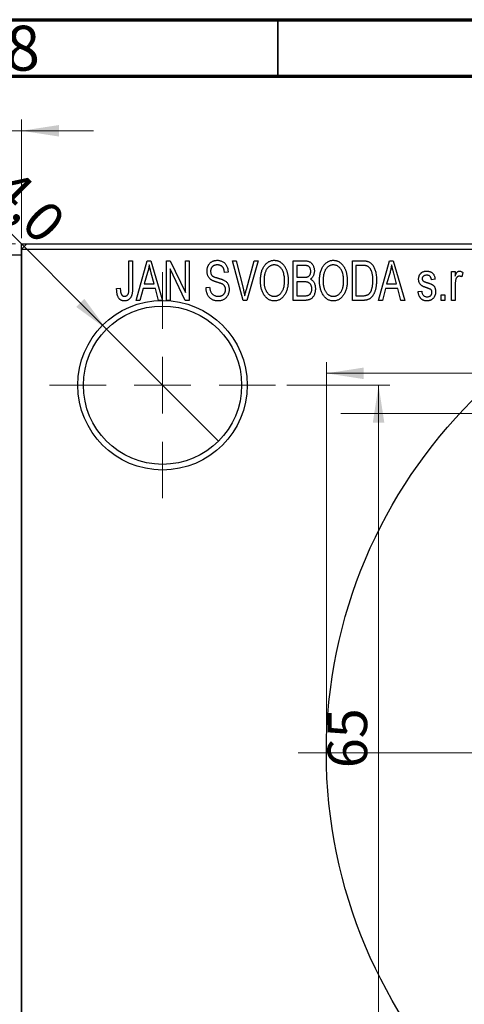
# Model space of a CAD drawing. Units: millimetres. Extents: x -121 to 462, y -84 to 292.
# Drawn here: x 42 to 82, y 205 to 292 of the extents above; entities that cross this region are included whole.
import ezdxf

# ---------------------------------------------------------------- set-up
doc = ezdxf.new("R2010")
doc.units = ezdxf.units.MM
doc.styles.add('SLDTEXTSTYLE0', font='TXT', dxfattribs={"width": 0.75})
doc.dimstyles.new('SLDDIMSTYLE0', dxfattribs={"dimtxt": 3.5, "dimasz": 3.302, "dimexe": 0, "dimexo": 0.0625, "dimgap": 0.875, "dimtad": 1, "dimdec": 0, "dimrnd": 1e-09, "dimzin": 12, "dimdsep": 46, "dimtxsty": 'SLDTEXTSTYLE0', "dimsah": 1, "dimcen": 0.09, "dimadec": 0, "dimazin": 3, "dimtfac": 1, "dimtdec": 0, "dimtofl": 0, "dimtmove": 0, "dimatfit": 3, "dimfxl": 1, "dimfrac": 2, "dimtolj": 1, "dimtzin": 12, "dimarcsym": 0})
doc.dimstyles.new('SLDDIMSTYLE1', dxfattribs={"dimtxt": 3.5, "dimasz": 3.302, "dimexe": 0, "dimexo": 0.0625, "dimgap": 0.875, "dimtad": 1, "dimdec": 0, "dimrnd": 1e-09, "dimzin": 12, "dimdsep": 46, "dimtxsty": 'SLDTEXTSTYLE0', "dimsah": 1, "dimcen": 0.09, "dimadec": 0, "dimazin": 3, "dimtfac": 1, "dimtdec": 0, "dimtmove": 0, "dimatfit": 0, "dimfxl": 1, "dimfrac": 2, "dimtolj": 1, "dimtzin": 12, "dimarcsym": 0})
doc.dimstyles.new('SLDDIMSTYLE2', dxfattribs={"dimtxt": 3.5, "dimasz": 3.302, "dimexe": 0, "dimexo": 0.0625, "dimgap": 0.875, "dimtad": 1, "dimdec": 0, "dimrnd": 1e-09, "dimzin": 12, "dimdsep": 46, "dimtxsty": 'SLDTEXTSTYLE0', "dimsah": 1, "dimcen": 0.09, "dimadec": 0, "dimazin": 3, "dimtfac": 1, "dimtofl": 0, "dimtmove": 0, "dimatfit": 3, "dimfxl": 1, "dimfrac": 2, "dimtolj": 1, "dimtzin": 12, "dimarcsym": 0})
doc.dimstyles.new('SLDDIMSTYLE3', dxfattribs={"dimtxt": 3.5, "dimasz": 3.302, "dimexe": 0, "dimexo": 0.0625, "dimgap": 0.875, "dimtad": 1, "dimdec": 1, "dimrnd": 1e-09, "dimzin": 12, "dimdsep": 46, "dimtxsty": 'SLDTEXTSTYLE0', "dimblk1": 'NONE', "dimsah": 1, "dimcen": 0, "dimadec": 0, "dimazin": 3, "dimtfac": 1, "dimtdec": 1, "dimtmove": 0, "dimatfit": 3, "dimldrblk": 'NONE', "dimfxl": 1, "dimfrac": 2, "dimtolj": 1, "dimtzin": 12, "dimarcsym": 0})

# ---------------------------------------------------------------- blocks, each defined once
blk = doc.blocks.new('_D_1')
at = {"color": 7, "linetype": 'Continuous', "lineweight": 0}
for p, q in [((26.339, 272.176), (26.339, 283.176)), ((42.339, 272.676), (42.339, 283.176)), ((26.339, 282.176), (19.989, 282.176)), ((26.339, 282.176), (42.339, 282.176)), ((42.339, 282.176), (48.689, 282.176))]:
    blk.add_line(p, q, dxfattribs=at)
at = {"color": 7, "linetype": 'Continuous', "lineweight": 18}
for points in [[(26.339, 282.176), (23.037, 282.684), (23.037, 281.668)], [(42.339, 282.176), (45.641, 281.668), (45.641, 282.684)]]:
    blk.add_solid(points, dxfattribs=at)
at = {"color": 7, "linetype": 'Continuous', "lineweight": 18, "insert": (32.553, 286.688), "char_height": 3.5, "attachment_point": 1, "style": 'SLDTEXTSTYLE0'}
blk.add_mtext('16', dxfattribs=at)
blk = doc.blocks.new('_D_3')
at = {"color": 7, "linetype": 'Continuous', "lineweight": 0}
for p, q in [((70.599, 257.176), (219.339, 257.176)), ((218.339, 257.176), (218.339, 197.176)), ((70.599, 197.176), (219.339, 197.176))]:
    blk.add_line(p, q, dxfattribs=at)
at = {"color": 7, "linetype": 'Continuous', "lineweight": 18}
for points in [[(218.339, 257.176), (217.831, 253.874), (218.847, 253.874)], [(218.339, 197.176), (218.847, 200.478), (217.831, 200.478)]]:
    blk.add_solid(points, dxfattribs=at)
at = {"color": 7, "linetype": 'Continuous', "lineweight": 18, "char_height": 3.5, "attachment_point": 1, "rotation": 90, "style": 'SLDTEXTSTYLE0'}
for s, insert in [('60', (213.774, 225.598)), ('%%c', (213.827, 220.32))]:
    blk.add_mtext(s, dxfattribs=dict(at, insert=insert))
blk = doc.blocks.new('_D_4')
at = {"color": 7, "linetype": 'Continuous', "lineweight": 0}
for p, q in [((41.809, 272.176), (21.534, 272.176)), ((22.534, 182.176), (22.534, 272.176)), ((41.809, 182.176), (21.534, 182.176))]:
    blk.add_line(p, q, dxfattribs=at)
at = {"color": 7, "linetype": 'Continuous', "lineweight": 18}
for points in [[(22.534, 272.176), (22.026, 268.874), (23.042, 268.874)], [(22.534, 182.176), (23.042, 185.478), (22.026, 185.478)]]:
    blk.add_solid(points, dxfattribs=at)
at = {"color": 7, "linetype": 'Continuous', "lineweight": 18, "insert": (18.022, 225.726), "char_height": 3.5, "attachment_point": 1, "rotation": 90, "style": 'SLDTEXTSTYLE0'}
blk.add_mtext('90', dxfattribs=at)
blk = doc.blocks.new('_D_6')
at = {"color": 7, "linetype": 'Continuous', "lineweight": 0}
for p, q in [((65.809, 259.676), (74.931, 259.676)), ((73.931, 259.676), (73.931, 194.676)), ((65.809, 194.676), (74.931, 194.676))]:
    blk.add_line(p, q, dxfattribs=at)
at = {"color": 7, "linetype": 'Continuous', "lineweight": 18}
for points in [[(73.931, 259.676), (73.423, 256.374), (74.439, 256.374)], [(73.931, 194.676), (74.439, 197.978), (73.423, 197.978)]]:
    blk.add_solid(points, dxfattribs=at)
at = {"color": 7, "linetype": 'Continuous', "lineweight": 18, "insert": (69.419, 225.805), "char_height": 3.5, "attachment_point": 1, "rotation": 90, "style": 'SLDTEXTSTYLE0'}
blk.add_mtext('65', dxfattribs=at)
blk = doc.blocks.new('_D_8')
at = {"color": 7, "linetype": 'Continuous', "lineweight": 0}
for p, q in [((69.309, 228.176), (69.309, 261.727)), ((157.309, 228.176), (157.309, 261.727)), ((69.309, 260.727), (157.309, 260.727))]:
    blk.add_line(p, q, dxfattribs=at)
at = {"color": 7, "linetype": 'Continuous', "lineweight": 18}
for points in [[(69.309, 260.727), (72.611, 260.219), (72.611, 261.235)], [(157.309, 260.727), (154.007, 261.235), (154.007, 260.219)]]:
    blk.add_solid(points, dxfattribs=at)
at = {"color": 7, "linetype": 'Continuous', "lineweight": 18, "char_height": 3.5, "attachment_point": 1, "style": 'SLDTEXTSTYLE0'}
for s, insert in [('%%c', (107.083, 265.239)), ('88', (112.362, 265.292))]:
    blk.add_mtext(s, dxfattribs=dict(at, insert=insert))
blk = doc.blocks.new('_D_9')
at = {"color": 7, "linetype": 'Continuous', "lineweight": 0}
for q in [(32.974, 281.511), (59.759, 254.726)]:
    blk.add_line((49.859, 264.626), q, dxfattribs=at)
at = {"color": 7, "linetype": 'Continuous', "lineweight": 18}
blk.add_solid([(49.859, 264.626), (47.884, 267.32), (47.165, 266.602)], dxfattribs=at)
at = {"color": 7, "linetype": 'Continuous', "lineweight": 18, "char_height": 3.5, "attachment_point": 1, "rotation": 315, "style": 'SLDTEXTSTYLE0'}
for s, insert in [('%%c', (36.151, 284.688)), ('14,0', (39.921, 280.993))]:
    blk.add_mtext(s, dxfattribs=dict(at, insert=insert))
blk = doc.blocks.new('_None')
blk = doc.blocks.new('SW_CENTERMARKSYMBOL_0')
at = {"color": 0, "linetype": 'Continuous', "lineweight": 18}
for p, q in [((0, 5), (0, 10)), ((0, 0), (0, 2.5)), ((-5, 0), (-10, 0)), ((0, 0), (-2.5, 0)), ((0, 0), (0, -2.5)), ((0, 0), (2.5, 0)), ((5, 0), (10, 0)), ((0, -5), (0, -10))]:
    blk.add_line(p, q, dxfattribs=at)
blk = doc.blocks.new('SW_CENTERMARKSYMBOL_4')
at = {"color": 0, "linetype": 'Continuous', "lineweight": 18}
blk.add_line((-5, 0), (-46.5, 0), dxfattribs=at)

msp = doc.modelspace()

# ---------------------------------------------------------------- linework, layer by layer
at = {"color": 7, "linetype": 'Continuous', "lineweight": 70}
for p, q in [((15, 292), (415, 292)), ((20, 287), (410, 287))]:
    msp.add_line(p, q, dxfattribs=at)
at = {"color": 7, "linetype": 'Continuous', "lineweight": 35}
msp.add_line((65, 287), (65, 292), dxfattribs=at)
at = {"color": 7, "linetype": 'Continuous', "lineweight": 25}
for p, q in [((42.809, 272.176), (42.309, 271.676)), ((42.309, 271.676), (42.309, 182.676)), ((42.339, 272.176), (86.339, 272.176)), ((42.339, 271.676), (42.339, 272.176)), ((86.339, 271.676), (42.339, 271.676)), ((42.339, 271.676), (42.339, 182.676)), ((42.809, 272.176), (183.809, 272.176)), ((42.339, 271.176), (26.339, 271.176)), ((51.839, 270.676), (52.157, 270.676)), ((51.839, 268.273), (51.839, 270.676)), ((52.157, 270.676), (52.157, 268.3)), ((52.475, 267.176), (53.443, 270.676)), ((53.443, 270.676), (53.778, 270.676)), ((53.778, 270.676), (54.794, 267.176)), ((55.157, 270.676), (55.497, 270.676)), ((55.157, 267.176), (55.157, 270.676)), ((56.816, 267.176), (55.475, 269.977)), ((55.475, 269.977), (55.475, 267.176)), ((55.497, 270.676), (56.839, 267.87)), ((56.839, 270.676), (57.157, 270.676)), ((56.839, 267.87), (56.839, 270.676)), ((57.157, 270.676), (57.157, 267.176)), ((61.01, 270.676), (61.339, 270.676)), ((61.953, 267.176), (61.01, 270.676)), ((61.339, 270.676), (61.963, 268.137)), ((62.228, 268.137), (62.93, 270.676)), ((63.263, 270.676), (62.264, 267.176)), ((62.93, 270.676), (63.263, 270.676)), ((66.385, 270.676), (67.373, 270.676)), ((66.385, 267.176), (66.385, 270.676)), ((66.703, 270.267), (66.703, 269.222)), ((67.257, 270.267), (66.703, 270.267)), ((71.612, 270.676), (72.504, 270.676)), ((71.612, 267.176), (71.612, 270.676)), ((71.93, 270.267), (71.93, 267.585)), ((72.493, 270.267), (71.93, 270.267)), ((73.93, 267.176), (74.898, 270.676)), ((74.898, 270.676), (75.233, 270.676)), ((75.233, 270.676), (76.248, 267.176)), ((53.488, 269.649), (53.191, 268.631)), ((54.077, 268.631), (53.814, 269.592)), ((60.612, 269.676), (60.294, 269.631)), ((66.703, 269.222), (67.3, 269.222)), ((74.943, 269.649), (74.646, 268.631)), ((75.532, 268.631), (75.268, 269.592)), ((80.385, 269.722), (80.703, 269.722)), ((80.385, 267.176), (80.385, 269.722)), ((80.703, 269.722), (80.703, 269.315)), ((81.385, 269.631), (81.294, 269.267)), ((50.748, 268.222), (51.066, 268.267)), ((53.084, 268.222), (52.809, 267.176)), ((54.185, 268.222), (53.084, 268.222)), ((53.191, 268.631), (54.077, 268.631)), ((54.461, 267.176), (54.185, 268.222)), ((58.657, 268.313), (58.975, 268.358)), ((66.703, 268.813), (66.703, 267.585)), ((67.331, 268.813), (66.703, 268.813)), ((74.539, 268.222), (74.264, 267.176)), ((75.64, 268.222), (74.539, 268.222)), ((74.646, 268.631), (75.532, 268.631)), ((75.915, 267.176), (75.64, 268.222)), ((78.93, 269.04), (78.612, 268.994)), ((80.703, 268.496), (80.703, 267.176)), ((66.703, 267.585), (67.377, 267.585)), ((71.93, 267.585), (72.502, 267.585)), ((77.43, 267.949), (77.748, 267.994)), ((79.475, 267.676), (79.794, 267.676)), ((79.475, 267.176), (79.475, 267.676)), ((79.794, 267.676), (79.794, 267.176)), ((52.809, 267.176), (52.475, 267.176)), ((54.794, 267.176), (54.461, 267.176)), ((55.475, 267.176), (55.157, 267.176)), ((57.157, 267.176), (56.816, 267.176)), ((62.264, 267.176), (61.953, 267.176)), ((67.37, 267.176), (66.385, 267.176)), ((72.544, 267.176), (71.612, 267.176)), ((74.264, 267.176), (73.93, 267.176)), ((76.248, 267.176), (75.915, 267.176)), ((79.794, 267.176), (79.475, 267.176)), ((80.703, 267.176), (80.385, 267.176))]:
    msp.add_line(p, q, dxfattribs=at)
for centre, radius in [((113.309, 227.176), 44), ((54.809, 259.676), 7.5), ((54.809, 259.676), 7)]:
    msp.add_circle(centre, radius, dxfattribs=at)
for points, knots in [([(53.635, 270.312), (53.615, 270.201), (53.577, 269.977), (53.518, 269.759), (53.488, 269.649)], [0, 0, 0, 0, 0.49815, 1, 1, 1, 1]), ([(53.814, 269.592), (53.803, 269.628), (53.784, 269.698), (53.757, 269.801), (53.731, 269.899), (53.708, 269.992), (53.687, 270.079), (53.668, 270.161), (53.649, 270.238), (53.639, 270.288), (53.635, 270.312)], [0, 0, 0, 0, 0.151041, 0.294612, 0.430286, 0.559677, 0.68094, 0.794082, 0.901193, 1, 1, 1, 1]), ([(58.748, 269.763), (58.749, 269.797), (58.75, 269.865), (58.762, 269.963), (58.781, 270.058), (58.807, 270.147), (58.843, 270.231), (58.885, 270.311), (58.935, 270.385), (58.992, 270.455), (59.056, 270.517), (59.125, 270.572), (59.2, 270.619), (59.281, 270.657), (59.366, 270.686), (59.457, 270.706), (59.554, 270.719), (59.62, 270.721), (59.654, 270.722)], [0, 0, 0, 0, 0.069371, 0.136327, 0.200748, 0.263079, 0.32417, 0.384275, 0.444613, 0.505404, 0.565589, 0.624804, 0.68385, 0.743527, 0.80416, 0.866446, 0.931566, 1, 1, 1, 1]), ([(59.664, 270.313), (59.64, 270.312), (59.594, 270.312), (59.528, 270.303), (59.466, 270.292), (59.408, 270.275), (59.354, 270.253), (59.305, 270.225), (59.259, 270.194), (59.219, 270.157), (59.183, 270.117), (59.152, 270.072), (59.125, 270.026), (59.104, 269.976), (59.087, 269.924), (59.075, 269.869), (59.067, 269.811), (59.067, 269.771), (59.066, 269.751)], [0, 0, 0, 0, 0.075746, 0.148125, 0.215918, 0.280526, 0.342589, 0.402831, 0.461599, 0.520605, 0.579098, 0.63724, 0.694439, 0.75198, 0.811474, 0.871779, 0.934955, 1, 1, 1, 1]), ([(59.654, 270.722), (59.7, 270.72), (59.79, 270.718), (59.92, 270.692), (60.042, 270.654), (60.154, 270.598), (60.256, 270.527), (60.345, 270.442), (60.424, 270.344), (60.489, 270.232), (60.54, 270.108), (60.579, 269.973), (60.604, 269.828), (60.609, 269.728), (60.612, 269.676)], [0, 0, 0, 0, 0.086578, 0.169073, 0.248683, 0.326794, 0.403922, 0.480513, 0.558518, 0.639597, 0.723671, 0.810823, 0.902607, 1, 1, 1, 1]), ([(60.294, 269.631), (60.291, 269.659), (60.286, 269.713), (60.273, 269.792), (60.257, 269.865), (60.236, 269.932), (60.211, 269.994), (60.182, 270.05), (60.149, 270.101), (60.111, 270.146), (60.068, 270.185), (60.023, 270.22), (59.973, 270.248), (59.918, 270.272), (59.861, 270.29), (59.798, 270.303), (59.732, 270.311), (59.687, 270.312), (59.664, 270.313)], [0, 0, 0, 0, 0.080448, 0.156718, 0.227638, 0.29521, 0.358186, 0.418555, 0.476307, 0.532148, 0.586856, 0.641117, 0.6958, 0.751998, 0.809698, 0.869957, 0.933475, 1, 1, 1, 1]), ([(63.475, 268.88), (63.477, 268.952), (63.479, 269.091), (63.495, 269.295), (63.523, 269.485), (63.56, 269.663), (63.61, 269.827), (63.67, 269.98), (63.742, 270.119), (63.824, 270.245), (63.916, 270.356), (64.011, 270.454), (64.113, 270.537), (64.221, 270.604), (64.334, 270.658), (64.453, 270.694), (64.577, 270.718), (64.662, 270.72), (64.705, 270.722)], [0, 0, 0, 0, 0.087113, 0.169575, 0.247125, 0.320352, 0.389998, 0.455909, 0.519023, 0.579845, 0.638062, 0.693341, 0.74608, 0.7972, 0.847343, 0.897337, 0.947901, 1, 1, 1, 1]), ([(64.707, 270.313), (64.674, 270.311), (64.61, 270.309), (64.517, 270.292), (64.427, 270.266), (64.343, 270.226), (64.262, 270.177), (64.187, 270.115), (64.116, 270.044), (64.049, 269.961), (63.988, 269.867), (63.936, 269.761), (63.892, 269.642), (63.856, 269.511), (63.827, 269.369), (63.808, 269.215), (63.796, 269.049), (63.794, 268.934), (63.794, 268.874)], [0, 0, 0, 0, 0.05107, 0.100566, 0.14883, 0.197616, 0.24657, 0.297133, 0.349762, 0.405324, 0.46375, 0.525661, 0.591604, 0.662301, 0.738203, 0.819627, 0.906566, 1, 1, 1, 1]), ([(64.705, 270.722), (64.733, 270.721), (64.788, 270.719), (64.871, 270.709), (64.952, 270.693), (65.03, 270.669), (65.107, 270.64), (65.182, 270.602), (65.254, 270.559), (65.325, 270.509), (65.394, 270.453), (65.457, 270.39), (65.519, 270.322), (65.575, 270.247), (65.63, 270.167), (65.679, 270.08), (65.726, 269.988), (65.768, 269.889), (65.806, 269.785), (65.84, 269.676), (65.867, 269.562), (65.89, 269.444), (65.909, 269.32), (65.921, 269.192), (65.928, 269.059), (65.929, 268.969), (65.93, 268.923)], [0, 0, 0, 0, 0.0346106, 0.0688508, 0.1026441, 0.1362986, 0.1702567, 0.2045933, 0.2394216, 0.2751926, 0.311626, 0.3485127, 0.3862829, 0.4249662, 0.4648734, 0.5058382, 0.548431, 0.5927975, 0.638415, 0.6855993, 0.7338596, 0.7836889, 0.8349554, 0.8882586, 0.9431367, 1, 1, 1, 1]), ([(65.477, 269.724), (65.459, 269.767), (65.423, 269.852), (65.349, 269.965), (65.265, 270.068), (65.167, 270.154), (65.06, 270.225), (64.947, 270.274), (64.829, 270.307), (64.748, 270.311), (64.707, 270.313)], [0, 0, 0, 0, 0.135859, 0.265838, 0.39368, 0.520781, 0.645374, 0.764619, 0.88161, 1, 1, 1, 1]), ([(67.93, 269.739), (67.929, 269.769), (67.928, 269.826), (67.914, 269.908), (67.893, 269.982), (67.863, 270.049), (67.824, 270.106), (67.78, 270.155), (67.73, 270.193), (67.683, 270.218), (67.641, 270.232), (67.603, 270.242), (67.559, 270.249), (67.51, 270.255), (67.455, 270.261), (67.394, 270.265), (67.327, 270.267), (67.281, 270.267), (67.257, 270.267)], [0, 0, 0, 0, 0.089518, 0.171534, 0.248348, 0.321059, 0.389554, 0.453856, 0.516595, 0.578171, 0.611833, 0.650735, 0.695421, 0.744802, 0.800445, 0.86087, 0.927612, 1, 1, 1, 1]), ([(67.373, 270.676), (67.421, 270.675), (67.511, 270.673), (67.639, 270.655), (67.751, 270.624), (67.849, 270.579), (67.935, 270.521), (68.012, 270.449), (68.079, 270.362), (68.139, 270.264), (68.188, 270.156), (68.223, 270.041), (68.244, 269.921), (68.247, 269.838), (68.248, 269.796)], [0, 0, 0, 0, 0.101081, 0.192405, 0.274241, 0.349246, 0.421225, 0.495169, 0.572443, 0.654705, 0.739446, 0.824415, 0.910492, 1, 1, 1, 1]), ([(68.703, 268.88), (68.704, 268.952), (68.706, 269.091), (68.722, 269.295), (68.75, 269.485), (68.788, 269.663), (68.837, 269.827), (68.897, 269.98), (68.969, 270.119), (69.052, 270.245), (69.143, 270.356), (69.238, 270.454), (69.341, 270.537), (69.449, 270.604), (69.562, 270.658), (69.681, 270.694), (69.804, 270.718), (69.889, 270.72), (69.932, 270.722)], [0, 0, 0, 0, 0.087113, 0.169575, 0.247125, 0.320352, 0.389998, 0.455909, 0.519023, 0.579845, 0.638062, 0.693341, 0.74608, 0.7972, 0.847343, 0.897337, 0.947901, 1, 1, 1, 1]), ([(69.934, 270.313), (69.902, 270.311), (69.838, 270.309), (69.744, 270.292), (69.655, 270.266), (69.57, 270.226), (69.49, 270.177), (69.414, 270.115), (69.343, 270.044), (69.276, 269.961), (69.215, 269.867), (69.163, 269.761), (69.119, 269.642), (69.083, 269.511), (69.055, 269.369), (69.036, 269.215), (69.023, 269.049), (69.022, 268.934), (69.021, 268.874)], [0, 0, 0, 0, 0.0510701, 0.1005661, 0.1488297, 0.1976155, 0.24657, 0.2971331, 0.3497617, 0.4053241, 0.4637501, 0.5256609, 0.5916043, 0.6623011, 0.7382031, 0.819627, 0.9065661, 1, 1, 1, 1]), ([(69.932, 270.722), (69.96, 270.721), (70.016, 270.719), (70.098, 270.709), (70.179, 270.693), (70.257, 270.669), (70.334, 270.64), (70.409, 270.602), (70.482, 270.559), (70.553, 270.509), (70.621, 270.453), (70.685, 270.39), (70.746, 270.322), (70.803, 270.247), (70.857, 270.167), (70.907, 270.08), (70.953, 269.988), (70.995, 269.889), (71.034, 269.785), (71.067, 269.676), (71.095, 269.562), (71.117, 269.444), (71.136, 269.32), (71.148, 269.192), (71.155, 269.059), (71.157, 268.969), (71.157, 268.923)], [0, 0, 0, 0, 0.034611, 0.068851, 0.102644, 0.136299, 0.170257, 0.204593, 0.239422, 0.275193, 0.311626, 0.348513, 0.386283, 0.424966, 0.464873, 0.505838, 0.548431, 0.592797, 0.638415, 0.685599, 0.73386, 0.783689, 0.834955, 0.888259, 0.943137, 1, 1, 1, 1]), ([(70.704, 269.724), (70.686, 269.767), (70.65, 269.852), (70.577, 269.965), (70.492, 270.068), (70.394, 270.154), (70.288, 270.225), (70.174, 270.274), (70.056, 270.307), (69.975, 270.311), (69.934, 270.313)], [0, 0, 0, 0, 0.135859, 0.265838, 0.39368, 0.520781, 0.645374, 0.764619, 0.88161, 1, 1, 1, 1]), ([(72.947, 270.197), (72.934, 270.203), (72.908, 270.215), (72.864, 270.229), (72.815, 270.241), (72.761, 270.25), (72.701, 270.258), (72.637, 270.264), (72.567, 270.266), (72.518, 270.267), (72.493, 270.267)], [0, 0, 0, 0, 0.090129, 0.188705, 0.297827, 0.416225, 0.546314, 0.68659, 0.837201, 1, 1, 1, 1]), ([(72.504, 270.676), (72.531, 270.676), (72.582, 270.676), (72.658, 270.672), (72.728, 270.668), (72.794, 270.661), (72.854, 270.651), (72.91, 270.641), (72.96, 270.627), (72.992, 270.617), (73.007, 270.612)], [0, 0, 0, 0, 0.157567, 0.305531, 0.443916, 0.572951, 0.692848, 0.803599, 0.906081, 1, 1, 1, 1]), ([(73.43, 268.95), (73.43, 268.994), (73.429, 269.078), (73.422, 269.201), (73.412, 269.317), (73.397, 269.425), (73.379, 269.527), (73.355, 269.621), (73.329, 269.709), (73.296, 269.788), (73.262, 269.862), (73.224, 269.929), (73.184, 269.99), (73.142, 270.044), (73.097, 270.092), (73.05, 270.134), (73, 270.169), (72.965, 270.188), (72.947, 270.197)], [0, 0, 0, 0, 0.0926501, 0.1803441, 0.2632061, 0.3408819, 0.4144577, 0.483826, 0.548511, 0.6100824, 0.6678222, 0.7224491, 0.7739764, 0.8229933, 0.8695487, 0.9143625, 0.9576166, 1, 1, 1, 1]), ([(73.007, 270.612), (73.044, 270.596), (73.118, 270.564), (73.221, 270.495), (73.315, 270.409), (73.402, 270.306), (73.48, 270.187), (73.548, 270.053), (73.609, 269.905), (73.659, 269.743), (73.7, 269.566), (73.727, 269.373), (73.745, 269.164), (73.747, 269.02), (73.748, 268.945)], [0, 0, 0, 0, 0.062364, 0.125501, 0.191106, 0.260514, 0.334056, 0.411528, 0.493822, 0.581291, 0.675232, 0.775974, 0.884119, 1, 1, 1, 1]), ([(75.089, 270.312), (75.07, 270.201), (75.032, 269.977), (74.972, 269.759), (74.943, 269.649)], [0, 0, 0, 0, 0.49815, 1, 1, 1, 1]), ([(75.268, 269.592), (75.258, 269.628), (75.238, 269.698), (75.212, 269.801), (75.186, 269.899), (75.163, 269.992), (75.141, 270.079), (75.122, 270.161), (75.104, 270.238), (75.094, 270.288), (75.089, 270.312)], [0, 0, 0, 0, 0.151041, 0.294612, 0.430286, 0.559677, 0.68094, 0.794082, 0.901193, 1, 1, 1, 1]), ([(59.592, 268.801), (59.562, 268.81), (59.504, 268.828), (59.422, 268.857), (59.346, 268.885), (59.277, 268.914), (59.216, 268.944), (59.16, 268.973), (59.111, 269.003), (59.057, 269.043), (58.996, 269.098), (58.932, 269.171), (58.877, 269.252), (58.831, 269.342), (58.793, 269.438), (58.768, 269.541), (58.75, 269.65), (58.749, 269.725), (58.748, 269.763)], [0, 0, 0, 0, 0.067108, 0.129396, 0.18691, 0.240368, 0.28941, 0.334142, 0.374715, 0.411367, 0.480379, 0.549098, 0.619218, 0.690739, 0.764178, 0.839652, 0.918193, 1, 1, 1, 1]), ([(59.066, 269.751), (59.067, 269.714), (59.07, 269.646), (59.088, 269.549), (59.118, 269.464), (59.151, 269.417), (59.166, 269.394)], [0, 0, 0, 0, 0.288756, 0.547775, 0.781517, 1, 1, 1, 1]), ([(59.166, 269.394), (59.176, 269.384), (59.197, 269.36), (59.237, 269.33), (59.286, 269.3), (59.344, 269.27), (59.412, 269.242), (59.489, 269.214), (59.575, 269.186), (59.636, 269.169), (59.668, 269.161)], [0, 0, 0, 0, 0.0771, 0.166378, 0.267684, 0.384462, 0.515115, 0.661095, 0.822235, 1, 1, 1, 1]), ([(59.668, 269.161), (59.699, 269.152), (59.76, 269.136), (59.847, 269.11), (59.928, 269.087), (60, 269.063), (60.066, 269.042), (60.123, 269.019), (60.175, 269), (60.205, 268.986), (60.22, 268.979)], [0, 0, 0, 0, 0.1682248, 0.3246971, 0.468423, 0.5993115, 0.7178407, 0.824871, 0.9180532, 1, 1, 1, 1]), ([(65.612, 268.933), (65.61, 269.005), (65.607, 269.145), (65.581, 269.35), (65.54, 269.543), (65.498, 269.665), (65.477, 269.724)], [0, 0, 0, 0, 0.2669169, 0.5215207, 0.7647891, 1, 1, 1, 1]), ([(67.3, 269.222), (67.336, 269.222), (67.403, 269.222), (67.495, 269.229), (67.571, 269.237), (67.615, 269.25), (67.634, 269.255)], [0, 0, 0, 0, 0.3229083, 0.5957736, 0.8213873, 1, 1, 1, 1]), ([(67.634, 269.255), (67.656, 269.264), (67.701, 269.281), (67.76, 269.319), (67.813, 269.365), (67.855, 269.421), (67.89, 269.486), (67.913, 269.561), (67.927, 269.647), (67.929, 269.707), (67.93, 269.739)], [0, 0, 0, 0, 0.118725, 0.233174, 0.34513, 0.458578, 0.575549, 0.703816, 0.844055, 1, 1, 1, 1]), ([(68.248, 269.796), (68.247, 269.758), (68.245, 269.682), (68.227, 269.571), (68.2, 269.466), (68.16, 269.369), (68.111, 269.277), (68.051, 269.196), (67.984, 269.123), (67.931, 269.083), (67.904, 269.063)], [0, 0, 0, 0, 0.137632, 0.269909, 0.397356, 0.522956, 0.645993, 0.764918, 0.881855, 1, 1, 1, 1]), ([(67.904, 269.063), (67.937, 269.046), (68.002, 269.012), (68.088, 268.94), (68.163, 268.852), (68.226, 268.749), (68.278, 268.631), (68.313, 268.5), (68.336, 268.356), (68.338, 268.256), (68.339, 268.204)], [0, 0, 0, 0, 0.107546, 0.216148, 0.327534, 0.446674, 0.572352, 0.704975, 0.846954, 1, 1, 1, 1]), ([(70.839, 268.933), (70.838, 269.005), (70.835, 269.145), (70.808, 269.35), (70.768, 269.543), (70.725, 269.665), (70.704, 269.724)], [0, 0, 0, 0, 0.2669169, 0.5215207, 0.7647891, 1, 1, 1, 1]), ([(77.475, 269.041), (77.476, 269.068), (77.477, 269.119), (77.487, 269.194), (77.501, 269.266), (77.522, 269.333), (77.549, 269.397), (77.582, 269.457), (77.62, 269.514), (77.665, 269.566), (77.714, 269.614), (77.77, 269.654), (77.829, 269.69), (77.893, 269.718), (77.961, 269.74), (78.035, 269.755), (78.112, 269.766), (78.166, 269.767), (78.193, 269.767)], [0, 0, 0, 0, 0.068454, 0.13366, 0.197238, 0.257865, 0.318074, 0.377098, 0.436073, 0.495969, 0.555687, 0.61473, 0.674132, 0.734269, 0.796442, 0.861353, 0.929082, 1, 1, 1, 1]), ([(78.204, 269.403), (78.172, 269.402), (78.111, 269.401), (78.026, 269.384), (77.953, 269.358), (77.895, 269.319), (77.849, 269.272), (77.817, 269.217), (77.797, 269.157), (77.795, 269.115), (77.794, 269.093)], [0, 0, 0, 0, 0.167992, 0.315157, 0.444967, 0.564136, 0.675828, 0.781217, 0.888061, 1, 1, 1, 1]), ([(77.794, 269.093), (77.795, 269.072), (77.797, 269.031), (77.817, 268.973), (77.849, 268.921), (77.88, 268.895), (77.896, 268.882)], [0, 0, 0, 0, 0.261202, 0.504979, 0.747968, 1, 1, 1, 1]), ([(78.193, 269.767), (78.227, 269.766), (78.294, 269.764), (78.392, 269.748), (78.482, 269.721), (78.567, 269.684), (78.641, 269.637), (78.709, 269.584), (78.766, 269.522), (78.815, 269.452), (78.855, 269.37), (78.886, 269.273), (78.913, 269.162), (78.924, 269.082), (78.93, 269.04)], [0, 0, 0, 0, 0.089022, 0.173476, 0.254739, 0.333787, 0.410333, 0.483572, 0.555575, 0.62734, 0.703829, 0.791258, 0.889542, 1, 1, 1, 1]), ([(78.612, 268.994), (78.608, 269.027), (78.6, 269.088), (78.573, 269.171), (78.538, 269.244), (78.491, 269.303), (78.433, 269.349), (78.365, 269.381), (78.288, 269.4), (78.233, 269.402), (78.204, 269.403)], [0, 0, 0, 0, 0.150258, 0.28506, 0.406898, 0.520987, 0.631988, 0.745483, 0.86671, 1, 1, 1, 1]), ([(80.703, 269.315), (80.711, 269.337), (80.728, 269.379), (80.751, 269.439), (80.777, 269.493), (80.799, 269.541), (80.823, 269.584), (80.844, 269.621), (80.868, 269.652), (80.895, 269.685), (80.932, 269.718), (80.979, 269.747), (81.03, 269.764), (81.065, 269.766), (81.082, 269.767)], [0, 0, 0, 0, 0.111763, 0.214281, 0.308938, 0.394446, 0.471912, 0.5404, 0.601037, 0.654051, 0.747812, 0.833566, 0.916921, 1, 1, 1, 1]), ([(81.064, 269.313), (81.048, 269.312), (81.015, 269.31), (80.967, 269.294), (80.922, 269.269), (80.879, 269.235), (80.84, 269.192), (80.807, 269.14), (80.781, 269.081), (80.769, 269.038), (80.762, 269.016)], [0, 0, 0, 0, 0.1080295, 0.2159129, 0.3274236, 0.4471095, 0.5750455, 0.7081312, 0.848259, 1, 1, 1, 1]), ([(81.294, 269.267), (81.274, 269.274), (81.236, 269.288), (81.178, 269.302), (81.121, 269.311), (81.083, 269.312), (81.064, 269.313)], [0, 0, 0, 0, 0.26174, 0.516699, 0.761059, 1, 1, 1, 1]), ([(81.082, 269.767), (81.107, 269.765), (81.159, 269.762), (81.235, 269.734), (81.312, 269.691), (81.36, 269.651), (81.385, 269.631)], [0, 0, 0, 0, 0.2215, 0.456127, 0.713239, 1, 1, 1, 1]), ([(50.938, 267.378), (50.922, 267.402), (50.89, 267.453), (50.853, 267.538), (50.82, 267.63), (50.794, 267.732), (50.774, 267.842), (50.759, 267.961), (50.749, 268.088), (50.749, 268.176), (50.748, 268.222)], [0, 0, 0, 0, 0.0992, 0.204329, 0.316044, 0.434923, 0.562671, 0.699028, 0.844422, 1, 1, 1, 1]), ([(51.066, 268.267), (51.067, 268.234), (51.07, 268.169), (51.078, 268.077), (51.088, 267.993), (51.099, 267.917), (51.115, 267.85), (51.133, 267.79), (51.153, 267.739), (51.177, 267.695), (51.203, 267.658), (51.232, 267.627), (51.262, 267.6), (51.295, 267.577), (51.331, 267.561), (51.369, 267.549), (51.409, 267.541), (51.437, 267.54), (51.451, 267.54)], [0, 0, 0, 0, 0.109237, 0.210221, 0.302197, 0.386057, 0.461536, 0.528859, 0.58894, 0.641943, 0.690263, 0.73629, 0.780708, 0.823644, 0.866244, 0.909326, 0.9535, 1, 1, 1, 1]), ([(52.157, 268.3), (52.157, 268.249), (52.156, 268.15), (52.146, 268.007), (52.133, 267.875), (52.113, 267.756), (52.086, 267.649), (52.054, 267.552), (52.016, 267.468), (51.971, 267.395), (51.921, 267.333), (51.866, 267.279), (51.807, 267.232), (51.742, 267.196), (51.672, 267.166), (51.598, 267.145), (51.519, 267.133), (51.464, 267.132), (51.436, 267.131)], [0, 0, 0, 0, 0.099443, 0.191308, 0.275722, 0.353477, 0.424493, 0.488962, 0.548148, 0.602199, 0.653128, 0.702472, 0.750273, 0.798075, 0.846105, 0.895348, 0.946112, 1, 1, 1, 1]), ([(51.794, 267.804), (51.801, 267.833), (51.817, 267.897), (51.829, 268.005), (51.838, 268.132), (51.839, 268.224), (51.839, 268.273)], [0, 0, 0, 0, 0.189721, 0.418804, 0.68862, 1, 1, 1, 1]), ([(59.711, 267.131), (59.672, 267.132), (59.596, 267.133), (59.486, 267.149), (59.381, 267.173), (59.283, 267.208), (59.19, 267.253), (59.104, 267.309), (59.023, 267.374), (58.95, 267.449), (58.883, 267.532), (58.824, 267.622), (58.775, 267.721), (58.734, 267.825), (58.702, 267.937), (58.677, 268.056), (58.663, 268.182), (58.659, 268.268), (58.657, 268.313)], [0, 0, 0, 0, 0.0654269, 0.1277715, 0.1876133, 0.245982, 0.3035616, 0.3609421, 0.4184609, 0.4773661, 0.5371866, 0.5974411, 0.6585815, 0.7215688, 0.7867768, 0.8543149, 0.9253587, 1, 1, 1, 1]), ([(58.975, 268.358), (58.98, 268.312), (58.99, 268.224), (59.014, 268.101), (59.048, 267.995), (59.091, 267.903), (59.142, 267.823), (59.204, 267.753), (59.275, 267.69), (59.355, 267.637), (59.443, 267.594), (59.537, 267.562), (59.636, 267.543), (59.705, 267.541), (59.74, 267.54)], [0, 0, 0, 0, 0.111539, 0.211186, 0.300056, 0.379041, 0.453367, 0.527388, 0.602209, 0.679204, 0.757657, 0.83611, 0.91639, 1, 1, 1, 1]), ([(60.385, 268.139), (60.384, 268.164), (60.383, 268.213), (60.37, 268.284), (60.352, 268.351), (60.324, 268.412), (60.288, 268.467), (60.245, 268.519), (60.194, 268.564), (60.144, 268.598), (60.096, 268.623), (60.051, 268.644), (59.997, 268.666), (59.933, 268.69), (59.861, 268.716), (59.779, 268.742), (59.689, 268.772), (59.625, 268.791), (59.592, 268.801)], [0, 0, 0, 0, 0.066594, 0.12963, 0.190402, 0.248831, 0.306973, 0.365308, 0.425761, 0.488594, 0.524807, 0.56833, 0.620079, 0.680453, 0.747741, 0.823747, 0.908093, 1, 1, 1, 1]), ([(60.22, 268.979), (60.258, 268.958), (60.334, 268.918), (60.433, 268.84), (60.518, 268.751), (60.586, 268.65), (60.638, 268.538), (60.676, 268.416), (60.698, 268.284), (60.701, 268.193), (60.703, 268.146)], [0, 0, 0, 0, 0.128447, 0.250951, 0.369599, 0.487346, 0.607509, 0.731436, 0.861295, 1, 1, 1, 1]), ([(63.789, 267.68), (63.764, 267.722), (63.713, 267.806), (63.65, 267.941), (63.596, 268.082), (63.551, 268.229), (63.517, 268.383), (63.494, 268.543), (63.478, 268.709), (63.476, 268.822), (63.475, 268.88)], [0, 0, 0, 0, 0.117432, 0.234931, 0.354735, 0.476423, 0.601416, 0.729959, 0.862675, 1, 1, 1, 1]), ([(63.794, 268.874), (63.794, 268.823), (63.796, 268.723), (63.808, 268.577), (63.828, 268.44), (63.858, 268.313), (63.894, 268.193), (63.94, 268.083), (63.994, 267.982), (64.056, 267.89), (64.123, 267.808), (64.195, 267.736), (64.271, 267.676), (64.349, 267.626), (64.432, 267.587), (64.518, 267.56), (64.608, 267.543), (64.669, 267.541), (64.701, 267.54)], [0, 0, 0, 0, 0.085783, 0.167069, 0.243801, 0.316367, 0.385484, 0.45175, 0.515395, 0.576881, 0.636381, 0.692265, 0.74571, 0.797233, 0.847796, 0.897913, 0.948137, 1, 1, 1, 1]), ([(64.701, 267.54), (64.732, 267.541), (64.794, 267.543), (64.886, 267.56), (64.974, 267.588), (65.058, 267.626), (65.137, 267.678), (65.213, 267.738), (65.285, 267.811), (65.352, 267.894), (65.413, 267.988), (65.467, 268.092), (65.512, 268.207), (65.549, 268.332), (65.577, 268.468), (65.597, 268.614), (65.609, 268.77), (65.611, 268.878), (65.612, 268.933)], [0, 0, 0, 0, 0.050918, 0.100617, 0.149928, 0.199172, 0.249526, 0.301449, 0.356034, 0.413629, 0.473834, 0.53656, 0.602769, 0.672902, 0.747102, 0.826223, 0.910547, 1, 1, 1, 1]), ([(65.93, 268.923), (65.929, 268.86), (65.927, 268.737), (65.912, 268.557), (65.887, 268.386), (65.854, 268.224), (65.809, 268.071), (65.755, 267.926), (65.691, 267.791), (65.639, 267.707), (65.614, 267.666)], [0, 0, 0, 0, 0.1432681, 0.2804712, 0.4115502, 0.537473, 0.6585546, 0.7751958, 0.8890505, 1, 1, 1, 1]), ([(68.021, 268.201), (68.02, 268.234), (68.018, 268.296), (68.004, 268.386), (67.98, 268.469), (67.946, 268.543), (67.905, 268.609), (67.856, 268.665), (67.801, 268.713), (67.736, 268.751), (67.659, 268.78), (67.565, 268.798), (67.454, 268.81), (67.374, 268.812), (67.331, 268.813)], [0, 0, 0, 0, 0.091528, 0.176651, 0.256664, 0.332812, 0.405735, 0.474778, 0.542444, 0.610071, 0.684417, 0.773797, 0.8785, 1, 1, 1, 1]), ([(68.339, 268.204), (68.338, 268.152), (68.336, 268.05), (68.313, 267.903), (68.276, 267.766), (68.225, 267.64), (68.163, 267.527), (68.088, 267.429), (68.005, 267.348), (67.926, 267.294), (67.857, 267.26), (67.801, 267.237), (67.74, 267.219), (67.675, 267.203), (67.605, 267.191), (67.531, 267.183), (67.452, 267.177), (67.398, 267.176), (67.37, 267.176)], [0, 0, 0, 0, 0.0968193, 0.1879688, 0.2754195, 0.3598337, 0.4399412, 0.5152098, 0.5867202, 0.6563463, 0.6917362, 0.7292083, 0.7682863, 0.809873, 0.8531674, 0.8996294, 0.9485553, 1, 1, 1, 1]), ([(67.707, 267.629), (67.732, 267.641), (67.78, 267.663), (67.843, 267.712), (67.898, 267.769), (67.943, 267.837), (67.978, 267.915), (68.003, 268.002), (68.018, 268.099), (68.02, 268.166), (68.021, 268.201)], [0, 0, 0, 0, 0.117015, 0.229441, 0.342219, 0.458724, 0.579935, 0.709941, 0.848567, 1, 1, 1, 1]), ([(69.017, 267.68), (68.991, 267.722), (68.94, 267.806), (68.878, 267.941), (68.824, 268.082), (68.778, 268.229), (68.745, 268.383), (68.721, 268.543), (68.705, 268.709), (68.704, 268.822), (68.703, 268.88)], [0, 0, 0, 0, 0.117432, 0.234931, 0.354735, 0.476423, 0.601416, 0.729959, 0.862675, 1, 1, 1, 1]), ([(69.021, 268.874), (69.022, 268.823), (69.023, 268.723), (69.035, 268.577), (69.056, 268.44), (69.085, 268.313), (69.122, 268.193), (69.167, 268.083), (69.221, 267.982), (69.283, 267.89), (69.351, 267.808), (69.422, 267.736), (69.498, 267.676), (69.576, 267.626), (69.659, 267.587), (69.746, 267.56), (69.836, 267.543), (69.897, 267.541), (69.928, 267.54)], [0, 0, 0, 0, 0.085783, 0.167069, 0.243801, 0.316367, 0.385484, 0.45175, 0.515395, 0.576881, 0.636381, 0.692265, 0.74571, 0.797233, 0.847796, 0.897913, 0.948137, 1, 1, 1, 1]), ([(69.928, 267.54), (69.959, 267.541), (70.022, 267.543), (70.114, 267.56), (70.201, 267.588), (70.285, 267.626), (70.364, 267.678), (70.44, 267.738), (70.512, 267.811), (70.58, 267.894), (70.641, 267.988), (70.694, 268.092), (70.739, 268.207), (70.776, 268.332), (70.804, 268.468), (70.825, 268.614), (70.837, 268.77), (70.838, 268.878), (70.839, 268.933)], [0, 0, 0, 0, 0.050918, 0.100617, 0.149928, 0.199172, 0.249526, 0.301449, 0.356034, 0.413629, 0.473834, 0.53656, 0.602769, 0.672902, 0.747102, 0.826223, 0.910547, 1, 1, 1, 1]), ([(71.157, 268.923), (71.156, 268.86), (71.155, 268.737), (71.139, 268.557), (71.115, 268.386), (71.081, 268.224), (71.036, 268.071), (70.982, 267.926), (70.918, 267.791), (70.867, 267.707), (70.841, 267.666)], [0, 0, 0, 0, 0.1432681, 0.2804712, 0.4115502, 0.537473, 0.6585546, 0.7751958, 0.8890505, 1, 1, 1, 1]), ([(73.748, 268.945), (73.748, 268.897), (73.747, 268.801), (73.739, 268.661), (73.727, 268.526), (73.71, 268.397), (73.688, 268.274), (73.662, 268.156), (73.629, 268.044), (73.593, 267.938), (73.552, 267.838), (73.509, 267.746), (73.463, 267.661), (73.414, 267.583), (73.362, 267.513), (73.307, 267.451), (73.251, 267.396), (73.189, 267.349), (73.125, 267.308), (73.056, 267.272), (72.982, 267.242), (72.904, 267.218), (72.821, 267.199), (72.733, 267.186), (72.64, 267.178), (72.577, 267.177), (72.544, 267.176)], [0, 0, 0, 0, 0.060015, 0.118063, 0.173611, 0.227348, 0.278796, 0.328645, 0.376453, 0.422925, 0.467444, 0.509479, 0.549171, 0.586933, 0.622704, 0.656713, 0.689216, 0.720717, 0.751901, 0.783846, 0.816407, 0.850109, 0.885258, 0.92169, 0.95988, 1, 1, 1, 1]), ([(73.303, 268.095), (73.313, 268.126), (73.334, 268.187), (73.359, 268.283), (73.381, 268.384), (73.399, 268.489), (73.413, 268.598), (73.423, 268.711), (73.429, 268.829), (73.43, 268.91), (73.43, 268.95)], [0, 0, 0, 0, 0.110928, 0.22438, 0.343223, 0.465145, 0.592123, 0.722634, 0.859341, 1, 1, 1, 1]), ([(78.262, 268.261), (78.233, 268.271), (78.176, 268.29), (78.094, 268.319), (78.02, 268.347), (77.953, 268.374), (77.894, 268.4), (77.842, 268.425), (77.797, 268.448), (77.748, 268.478), (77.694, 268.518), (77.637, 268.573), (77.589, 268.637), (77.548, 268.707), (77.516, 268.783), (77.492, 268.864), (77.479, 268.951), (77.477, 269.011), (77.475, 269.041)], [0, 0, 0, 0, 0.077541, 0.149157, 0.214311, 0.273785, 0.327627, 0.375115, 0.416833, 0.452648, 0.517994, 0.582705, 0.647941, 0.714443, 0.782762, 0.852378, 0.924805, 1, 1, 1, 1]), ([(77.896, 268.882), (77.902, 268.878), (77.917, 268.869), (77.943, 268.854), (77.978, 268.839), (78.02, 268.822), (78.069, 268.803), (78.126, 268.782), (78.19, 268.761), (78.236, 268.745), (78.26, 268.737)], [0, 0, 0, 0, 0.057764, 0.13391, 0.229503, 0.344818, 0.478961, 0.633018, 0.807064, 1, 1, 1, 1]), ([(78.26, 268.737), (78.291, 268.727), (78.351, 268.707), (78.436, 268.676), (78.513, 268.647), (78.58, 268.62), (78.638, 268.593), (78.687, 268.57), (78.726, 268.546), (78.767, 268.518), (78.809, 268.478), (78.851, 268.424), (78.889, 268.363), (78.92, 268.295), (78.945, 268.219), (78.963, 268.136), (78.974, 268.047), (78.975, 267.985), (78.975, 267.953)], [0, 0, 0, 0, 0.08488, 0.16194, 0.23121, 0.293291, 0.347125, 0.393626, 0.432401, 0.464097, 0.520548, 0.578611, 0.639167, 0.703007, 0.770489, 0.842225, 0.918333, 1, 1, 1, 1]), ([(78.576, 268.12), (78.57, 268.125), (78.557, 268.136), (78.533, 268.151), (78.503, 268.167), (78.467, 268.185), (78.425, 268.202), (78.376, 268.221), (78.322, 268.241), (78.283, 268.254), (78.262, 268.261)], [0, 0, 0, 0, 0.06429, 0.147627, 0.246169, 0.360302, 0.494063, 0.644625, 0.813232, 1, 1, 1, 1]), ([(80.762, 269.016), (80.753, 268.974), (80.734, 268.891), (80.717, 268.762), (80.704, 268.63), (80.703, 268.541), (80.703, 268.496)], [0, 0, 0, 0, 0.242209, 0.488479, 0.741275, 1, 1, 1, 1]), ([(51.436, 267.131), (51.409, 267.131), (51.357, 267.132), (51.28, 267.145), (51.209, 267.164), (51.144, 267.191), (51.084, 267.226), (51.029, 267.269), (50.979, 267.319), (50.952, 267.358), (50.938, 267.378)], [0, 0, 0, 0, 0.139322, 0.271601, 0.396889, 0.517293, 0.636027, 0.755211, 0.875218, 1, 1, 1, 1]), ([(51.451, 267.54), (51.471, 267.541), (51.51, 267.543), (51.568, 267.556), (51.62, 267.582), (51.669, 267.614), (51.712, 267.653), (51.747, 267.699), (51.776, 267.749), (51.788, 267.786), (51.794, 267.804)], [0, 0, 0, 0, 0.1289478, 0.2532474, 0.3764406, 0.5033026, 0.6299799, 0.752076, 0.8746598, 1, 1, 1, 1]), ([(60.703, 268.146), (60.701, 268.098), (60.698, 268.005), (60.675, 267.869), (60.634, 267.739), (60.58, 267.617), (60.511, 267.505), (60.431, 267.406), (60.339, 267.322), (60.235, 267.252), (60.12, 267.197), (59.993, 267.159), (59.856, 267.135), (59.76, 267.132), (59.711, 267.131)], [0, 0, 0, 0, 0.088662, 0.174889, 0.259174, 0.343007, 0.425483, 0.504829, 0.581975, 0.65983, 0.739222, 0.821119, 0.907784, 1, 1, 1, 1]), ([(59.74, 267.54), (59.765, 267.54), (59.813, 267.541), (59.883, 267.55), (59.949, 267.562), (60.011, 267.581), (60.069, 267.604), (60.122, 267.633), (60.171, 267.667), (60.216, 267.706), (60.256, 267.749), (60.29, 267.796), (60.32, 267.845), (60.343, 267.898), (60.362, 267.954), (60.375, 268.013), (60.383, 268.075), (60.384, 268.117), (60.385, 268.139)], [0, 0, 0, 0, 0.075022, 0.145432, 0.213064, 0.277895, 0.340342, 0.400402, 0.460414, 0.520124, 0.579247, 0.636938, 0.694243, 0.752093, 0.811701, 0.871641, 0.934252, 1, 1, 1, 1]), ([(61.963, 268.137), (61.975, 268.089), (61.998, 267.993), (62.031, 267.853), (62.06, 267.717), (62.08, 267.629), (62.089, 267.585)], [0, 0, 0, 0, 0.264483, 0.519553, 0.764948, 1, 1, 1, 1]), ([(62.089, 267.585), (62.11, 267.676), (62.153, 267.861), (62.202, 268.044), (62.228, 268.137)], [0, 0, 0, 0, 0.4901565, 1, 1, 1, 1]), ([(64.703, 267.131), (64.656, 267.132), (64.566, 267.135), (64.433, 267.162), (64.307, 267.206), (64.188, 267.265), (64.077, 267.344), (63.973, 267.439), (63.875, 267.552), (63.819, 267.636), (63.789, 267.68)], [0, 0, 0, 0, 0.124293, 0.244198, 0.362102, 0.480462, 0.601536, 0.727183, 0.85933, 1, 1, 1, 1]), ([(65.614, 267.666), (65.585, 267.623), (65.528, 267.541), (65.43, 267.432), (65.326, 267.338), (65.214, 267.262), (65.096, 267.203), (64.971, 267.161), (64.839, 267.136), (64.749, 267.132), (64.703, 267.131)], [0, 0, 0, 0, 0.13947, 0.271444, 0.397067, 0.518266, 0.636669, 0.754736, 0.875096, 1, 1, 1, 1]), ([(67.377, 267.585), (67.412, 267.586), (67.477, 267.587), (67.567, 267.594), (67.643, 267.607), (67.687, 267.622), (67.707, 267.629)], [0, 0, 0, 0, 0.31249, 0.581258, 0.810482, 1, 1, 1, 1]), ([(69.93, 267.131), (69.884, 267.132), (69.793, 267.135), (69.66, 267.162), (69.535, 267.206), (69.415, 267.265), (69.304, 267.344), (69.2, 267.439), (69.102, 267.552), (69.046, 267.636), (69.017, 267.68)], [0, 0, 0, 0, 0.124293, 0.244198, 0.362102, 0.480462, 0.601536, 0.727183, 0.85933, 1, 1, 1, 1]), ([(70.841, 267.666), (70.812, 267.623), (70.755, 267.541), (70.657, 267.432), (70.553, 267.338), (70.442, 267.262), (70.323, 267.203), (70.198, 267.161), (70.066, 267.136), (69.976, 267.132), (69.93, 267.131)], [0, 0, 0, 0, 0.13947, 0.271444, 0.397067, 0.518266, 0.636669, 0.754736, 0.875096, 1, 1, 1, 1]), ([(72.502, 267.585), (72.53, 267.586), (72.585, 267.587), (72.664, 267.592), (72.737, 267.601), (72.806, 267.615), (72.869, 267.632), (72.927, 267.652), (72.98, 267.677), (73.028, 267.706), (73.072, 267.739), (73.113, 267.776), (73.151, 267.818), (73.187, 267.865), (73.22, 267.915), (73.251, 267.971), (73.278, 268.031), (73.295, 268.074), (73.303, 268.095)], [0, 0, 0, 0, 0.0813359, 0.1580204, 0.2302408, 0.2976741, 0.3611915, 0.4204751, 0.4768817, 0.5306508, 0.5832955, 0.6364607, 0.691573, 0.7480804, 0.8067522, 0.8681253, 0.9325667, 1, 1, 1, 1]), ([(78.206, 267.131), (78.179, 267.131), (78.126, 267.132), (78.049, 267.143), (77.975, 267.157), (77.907, 267.181), (77.842, 267.209), (77.783, 267.245), (77.727, 267.286), (77.676, 267.335), (77.629, 267.389), (77.588, 267.451), (77.549, 267.518), (77.518, 267.592), (77.488, 267.672), (77.464, 267.758), (77.444, 267.851), (77.435, 267.916), (77.43, 267.949)], [0, 0, 0, 0, 0.065058, 0.126631, 0.186178, 0.243391, 0.299075, 0.354344, 0.408847, 0.46484, 0.521381, 0.580346, 0.641358, 0.705652, 0.773085, 0.84469, 0.919875, 1, 1, 1, 1]), ([(77.748, 267.994), (77.754, 267.955), (77.764, 267.879), (77.796, 267.776), (77.84, 267.688), (77.897, 267.617), (77.965, 267.561), (78.044, 267.521), (78.133, 267.499), (78.196, 267.496), (78.228, 267.494)], [0, 0, 0, 0, 0.155542, 0.294125, 0.419013, 0.53464, 0.645677, 0.757006, 0.873751, 1, 1, 1, 1]), ([(78.975, 267.953), (78.975, 267.923), (78.973, 267.865), (78.964, 267.779), (78.948, 267.697), (78.925, 267.621), (78.896, 267.548), (78.861, 267.48), (78.819, 267.416), (78.771, 267.357), (78.717, 267.304), (78.657, 267.258), (78.594, 267.218), (78.525, 267.186), (78.452, 267.161), (78.374, 267.143), (78.292, 267.133), (78.235, 267.131), (78.206, 267.131)], [0, 0, 0, 0, 0.070475, 0.13849, 0.203487, 0.266441, 0.327154, 0.387648, 0.447327, 0.507295, 0.56697, 0.62589, 0.684362, 0.743618, 0.803887, 0.866388, 0.931758, 1, 1, 1, 1]), ([(78.228, 267.494), (78.261, 267.496), (78.322, 267.498), (78.409, 267.519), (78.485, 267.554), (78.547, 267.604), (78.597, 267.664), (78.632, 267.732), (78.653, 267.808), (78.656, 267.862), (78.657, 267.889)], [0, 0, 0, 0, 0.147281, 0.280615, 0.404781, 0.524709, 0.642114, 0.756603, 0.874252, 1, 1, 1, 1]), ([(78.657, 267.889), (78.657, 267.913), (78.655, 267.958), (78.639, 268.02), (78.614, 268.076), (78.588, 268.105), (78.576, 268.12)], [0, 0, 0, 0, 0.28084, 0.534773, 0.770184, 1, 1, 1, 1])]:
    msp.add_open_spline(points, degree=3, knots=knots, dxfattribs=at)

# ---------------------------------------------------------------- block references
at = {"color": 7, "linetype": 'Continuous', "lineweight": 0}
for name, p in [('SW_CENTERMARKSYMBOL_4', (113.309, 227.176)), ('SW_CENTERMARKSYMBOL_0', (54.809, 259.676))]:
    msp.add_blockref(name, p, dxfattribs=at)

# ---------------------------------------------------------------- texts
at = {"color": 7, "linetype": 'Continuous', "lineweight": 0, "insert": (42.46, 291.468), "char_height": 3.969, "attachment_point": 2, "style": 'SLDTEXTSTYLE0'}
msp.add_mtext('8', dxfattribs=at)

# ---------------------------------------------------------------- dimensions: what is measured, and where the dimension line sits
at = {"color": 7, "linetype": 'Continuous', "lineweight": 18}
dim = msp.add_linear_dim(base=(42.339, 282.176), p1=(26.339, 271.176), p2=(42.339, 271.676), dimstyle='SLDDIMSTYLE1', dxfattribs=at)
dim.commit()
dim.dimension.update_dxf_attribs({"geometry": '_D_1', "text_midpoint": (35.139, 282.176), "dimtype": 160})
dim = msp.add_diameter_dim_2p(p1=(59.759, 254.726), p2=(49.859, 264.626), dimstyle='SLDDIMSTYLE3', dxfattribs=at)
dim.commit()
dim.dimension.update_dxf_attribs({"geometry": '_D_9', "text_midpoint": (37.925, 276.56), "dimtype": 163})
for base, p1, p2, dimstyle, picture, middle in [((22.534, 272.176), (42.809, 182.176), (42.809, 272.176), 'SLDDIMSTYLE0', '_D_4', (22.534, 228.312)), ((73.931, 194.676), (64.809, 259.676), (64.809, 194.676), 'SLDDIMSTYLE2', '_D_6', (73.931, 228.392))]:
    dim = msp.add_linear_dim(base=base, p1=p1, p2=p2, angle=90, dimstyle=dimstyle, dxfattribs=at)
    dim.commit()
    dim.dimension.update_dxf_attribs({"geometry": picture, "text_midpoint": middle, "dimtype": 160})
dim = msp.add_linear_dim(base=(157.309, 260.727), p1=(69.309, 227.176), p2=(157.309, 227.176), text='%%c<>', dimstyle='SLDDIMSTYLE0', dxfattribs=at)
dim.commit()
dim.dimension.update_dxf_attribs({"geometry": '_D_8', "text_midpoint": (112.309, 260.727), "dimtype": 160})
dim = msp.add_linear_dim(base=(218.339, 197.176), p1=(69.599, 257.176), p2=(69.599, 197.176), angle=90, text='%%c<>', dimstyle='SLDDIMSTYLE0', dxfattribs=at)
dim.commit()
dim.dimension.update_dxf_attribs({"geometry": '_D_3', "text_midpoint": (218.339, 225.545), "dimtype": 160})

doc.saveas('drawing.dxf')
